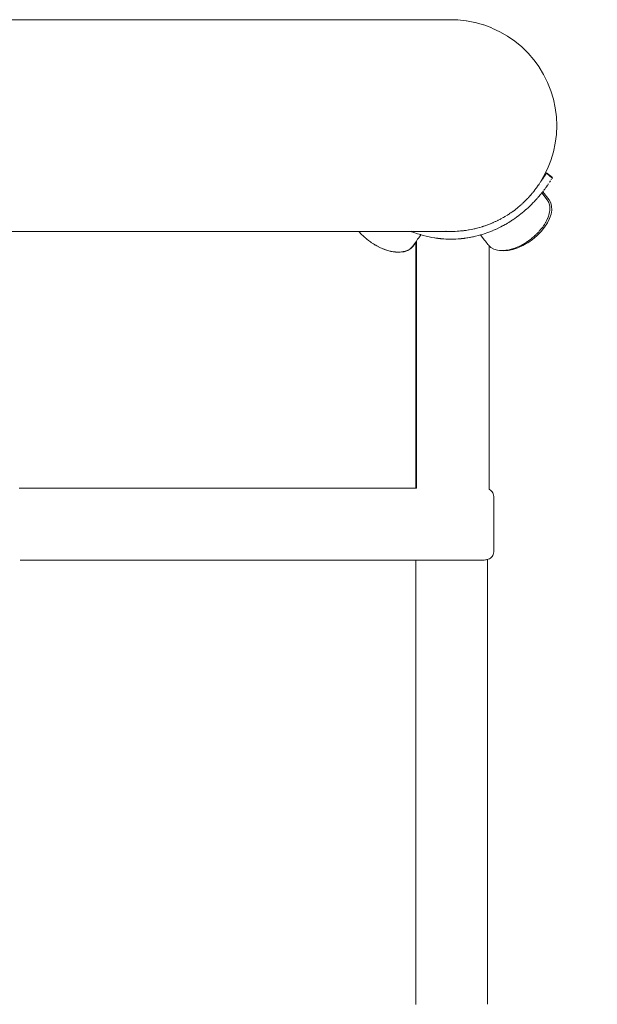
# Model space of a CAD drawing. Extents: x -1698 to 693, y 5457 to 6150.
# Drawn here: x -1556 to -1528, y 5507 to 5554 of the extents above; entities that cross this region are included whole.
import ezdxf

# ---------------------------------------------------------------- set-up
doc = ezdxf.new("R2010")
doc.units = 0
doc.header["$MEASUREMENT"] = 0
doc.linetypes.add('JIS_02_4.0', pattern=[5.5, 4, -1.5])
doc.layers.get('Defpoints').update_dxf_attribs({"color": 250})
doc.layers.add('0-03 wymiary', color=6, linetype='Continuous', lineweight=5)
doc.layers.add('ProfileEdges_Nr_Pióra__7', color=7, linetype='Continuous', lineweight=18)
doc.styles.add('1-25', font='arial-narrow_[pl.allfont.net].ttf', dxfattribs={"height": 7})
doc.dimstyles.new('1-25', dxfattribs={"dimtxt": 7, "dimasz": 0.2, "dimexe": 2, "dimexo": 5, "dimgap": 1.25, "dimtad": 1, "dimdec": 0, "dimrnd": 0.5, "dimtxsty": '1-25', "dimblk": 'BG dim mark', "dimcen": 0, "dimclrd": 256, "dimclre": 8, "dimclrt": 11, "dimadec": 0, "dimazin": 0, "dimtfac": 1, "dimtdec": 0, "dimtix": 1, "dimtmove": 1, "dimatfit": 3, "dimfxl": 0.5, "dimtfill": 1, "dimarcsym": 0})

# ---------------------------------------------------------------- blocks, each defined once
blk = doc.blocks.new('BG dim mark')
for p, q in [((0, -10), (0, 10)), ((10, 0), (-10, 0))]:
    blk.add_line(p, q)
at = {"color": 0, "linetype": 'ByBlock', "const_width": 1.5}
blk.add_lwpolyline([(5, 5), (-5, -5)], dxfattribs=at)
blk = doc.blocks.new('*D75')
at = {"layer": '0-03 wymiary', "color": 8, "linetype": 'JIS_02_4.0', "lineweight": -2, "transparency": 16777216}
for p, q in [((-1597.165, 5459.947), (-1597.165, 5457.447)), ((-1530.147, 5459.947), (-1530.147, 5457.447))]:
    blk.add_line(p, q, dxfattribs=at)
at = {"layer": '0-03 wymiary', "lineweight": -2, "transparency": 16777216}
blk.add_line((-1596.965, 5459.447), (-1530.347, 5459.447), dxfattribs=at)
at = {"layer": 'Defpoints', "color": 0, "transparency": 16777216}
for p in [(-1597.165, 5548.922), (-1530.147, 5548.814), (-1530.147, 5459.447)]:
    blk.add_point(p, dxfattribs=at)
at = {"layer": '0-03 wymiary', "lineweight": -2, "transparency": 16777216, "xscale": 0.2, "yscale": 0.2, "zscale": 0.2, "rotation": 180}
blk.add_blockref('BG dim mark', (-1597.165, 5459.447), dxfattribs=at)
at = {"layer": '0-03 wymiary', "lineweight": -2, "transparency": 16777216, "xscale": 0.2, "yscale": 0.2, "zscale": 0.2}
blk.add_blockref('BG dim mark', (-1530.147, 5459.447), dxfattribs=at)
at = {"layer": '0-03 wymiary', "color": 11, "transparency": 16777216, "insert": (-1563.656, 5464.271), "char_height": 7, "attachment_point": 5, "style": '1-25', "bg_fill": 3, "box_fill_scale": 1.25, "bg_fill_color": 256, "bg_fill_true_color": 13158600, "bg_fill_transparency": 0}
blk.add_mtext('67', dxfattribs=at)

msp = doc.modelspace()

# ---------------------------------------------------------------- linework, layer by layer
at = {"layer": 'ProfileEdges_Nr_Pióra__7', "linetype": 'Continuous', "flags": 128}
for points in [[(-1535.29, 5553.977), (-1563.622, 5553.977)], [(-1535.425, 5553.968), (-1535.29, 5553.977)], [(-1535.274, 5553.977), (-1534.859, 5553.968)], [(-1534.859, 5553.968), (-1534.849, 5553.967)], [(-1534.436, 5553.923), (-1534.849, 5553.967)], [(-1534.018, 5553.844), (-1534.427, 5553.922)], [(-1533.608, 5553.729), (-1534.009, 5553.841)], [(-1533.209, 5553.581), (-1533.6, 5553.726)], [(-1532.823, 5553.399), (-1533.202, 5553.578)], [(-1532.455, 5553.186), (-1532.818, 5553.396)], [(-1532.105, 5552.944), (-1532.45, 5553.184)], [(-1531.777, 5552.672), (-1532.101, 5552.941)], [(-1531.473, 5552.374), (-1531.774, 5552.669)], [(-1531.194, 5552.052), (-1531.47, 5552.372)], [(-1530.944, 5551.707), (-1531.193, 5552.05)], [(-1530.943, 5551.706), (-1530.724, 5551.343)], [(-1530.534, 5550.962), (-1530.723, 5551.342)], [(-1530.377, 5550.566), (-1530.534, 5550.961)], [(-1530.254, 5550.158), (-1530.377, 5550.566)], [(-1530.254, 5550.158), (-1530.166, 5549.741)], [(-1530.112, 5549.319), (-1530.166, 5549.741)], [(-1530.112, 5549.319), (-1530.095, 5548.894)], [(-1530.095, 5548.894), (-1530.112, 5548.468)], [(-1530.112, 5548.468), (-1530.166, 5548.046)], [(-1530.254, 5547.63), (-1530.166, 5548.046)], [(-1530.376, 5547.225), (-1530.254, 5547.63)], [(-1530.378, 5547.22), (-1530.534, 5546.826)], [(-1530.724, 5546.444), (-1530.535, 5546.825)], [(-1530.722, 5546.405), (-1530.655, 5546.507)], [(-1530.622, 5546.56), (-1530.646, 5546.522)], [(-1530.601, 5546.594), (-1530.622, 5546.56)], [(-1530.582, 5546.624), (-1530.589, 5546.612)], [(-1530.589, 5546.612), (-1530.464, 5546.504)], [(-1530.578, 5546.631), (-1530.449, 5546.52)], [(-1530.464, 5546.504), (-1530.312, 5546.371)], [(-1530.305, 5546.395), (-1530.449, 5546.52)], [(-1530.982, 5546.028), (-1531.067, 5545.911)], [(-1530.945, 5546.079), (-1530.977, 5546.035)], [(-1530.904, 5546.147), (-1530.944, 5546.08)], [(-1530.896, 5546.158), (-1530.724, 5546.443)], [(-1530.874, 5546.188), (-1530.896, 5546.158)], [(-1530.826, 5546.255), (-1530.863, 5546.202)], [(-1530.826, 5546.255), (-1530.817, 5546.267)], [(-1530.79, 5546.305), (-1530.806, 5546.283)], [(-1530.774, 5546.329), (-1530.784, 5546.315)], [(-1530.735, 5546.386), (-1530.774, 5546.329)], [(-1530.554, 5546.004), (-1530.567, 5545.986)], [(-1530.525, 5546.045), (-1530.548, 5546.013)], [(-1530.513, 5546.063), (-1530.506, 5546.074)], [(-1530.492, 5546.095), (-1530.501, 5546.081)], [(-1530.442, 5546.169), (-1530.449, 5546.158)], [(-1530.428, 5546.189), (-1530.438, 5546.175)], [(-1530.426, 5546.192), (-1530.414, 5546.211)], [(-1530.414, 5546.211), (-1530.405, 5546.225)], [(-1530.405, 5546.225), (-1530.398, 5546.236)], [(-1530.357, 5546.3), (-1530.366, 5546.285)], [(-1530.356, 5546.302), (-1530.349, 5546.313)], [(-1530.323, 5546.354), (-1530.312, 5546.371)], [(-1530.304, 5546.384), (-1530.312, 5546.371)], [(-1531.379, 5545.522), (-1531.437, 5545.455)], [(-1531.344, 5545.562), (-1531.372, 5545.53)], [(-1531.254, 5545.666), (-1531.341, 5545.566)], [(-1531.227, 5545.698), (-1531.246, 5545.676)], [(-1531.196, 5545.734), (-1531.226, 5545.7)], [(-1531.159, 5545.784), (-1531.194, 5545.736)], [(-1531.08, 5545.893), (-1531.154, 5545.791)], [(-1531.067, 5545.911), (-1531.076, 5545.898)], [(-1530.928, 5545.52), (-1530.987, 5545.453)], [(-1530.918, 5545.532), (-1530.928, 5545.52)], [(-1530.863, 5545.599), (-1530.918, 5545.532)], [(-1530.84, 5545.627), (-1530.863, 5545.599)], [(-1530.84, 5545.627), (-1530.829, 5545.64)], [(-1530.807, 5545.668), (-1530.827, 5545.643)], [(-1530.807, 5545.668), (-1530.791, 5545.688)], [(-1530.55, 5545.335), (-1530.807, 5545.668)], [(-1530.777, 5545.707), (-1530.791, 5545.688)], [(-1530.777, 5545.707), (-1530.767, 5545.718)], [(-1530.767, 5545.718), (-1530.752, 5545.737)], [(-1530.464, 5545.326), (-1530.767, 5545.718)], [(-1530.747, 5545.744), (-1530.733, 5545.762)], [(-1530.695, 5545.811), (-1530.708, 5545.795)], [(-1530.667, 5545.848), (-1530.695, 5545.811)], [(-1530.667, 5545.848), (-1530.652, 5545.869)], [(-1530.614, 5545.921), (-1530.639, 5545.886)], [(-1530.614, 5545.921), (-1530.605, 5545.933)], [(-1530.6, 5545.94), (-1530.59, 5545.954)], [(-1530.585, 5545.961), (-1530.576, 5545.974)], [(-1531.865, 5545.043), (-1531.943, 5544.978)], [(-1531.852, 5545.054), (-1531.865, 5545.043)], [(-1531.852, 5545.054), (-1531.78, 5545.113)], [(-1531.762, 5545.13), (-1531.777, 5545.116)], [(-1531.747, 5545.145), (-1531.762, 5545.13)], [(-1531.654, 5545.235), (-1531.744, 5545.148)], [(-1531.641, 5545.249), (-1531.654, 5545.235)], [(-1531.562, 5545.326), (-1531.641, 5545.249)], [(-1531.55, 5545.337), (-1531.562, 5545.326)], [(-1531.539, 5545.348), (-1531.55, 5545.337)], [(-1531.538, 5545.35), (-1531.475, 5545.411)], [(-1531.449, 5545.441), (-1531.473, 5545.414)], [(-1531.39, 5545.029), (-1531.455, 5544.967)], [(-1531.437, 5545.455), (-1531.449, 5545.441)], [(-1531.359, 5545.059), (-1531.39, 5545.029)], [(-1531.347, 5545.071), (-1531.359, 5545.059)], [(-1531.305, 5545.112), (-1531.345, 5545.072)], [(-1531.238, 5545.18), (-1531.305, 5545.112)], [(-1531.166, 5545.255), (-1531.238, 5545.18)], [(-1531.166, 5545.255), (-1531.132, 5545.291)], [(-1531.108, 5545.317), (-1531.132, 5545.291)], [(-1531.031, 5545.402), (-1531.108, 5545.317)], [(-1531.008, 5545.429), (-1531.029, 5545.404)], [(-1531.001, 5545.436), (-1530.987, 5545.453)], [(-1530.52, 5545.283), (-1530.55, 5545.335)], [(-1530.504, 5545.256), (-1530.52, 5545.283)], [(-1530.47, 5545.196), (-1530.504, 5545.256)], [(-1530.454, 5545.138), (-1530.47, 5545.196)], [(-1530.384, 5545.187), (-1530.464, 5545.326)], [(-1530.427, 5545.034), (-1530.452, 5545.134)], [(-1530.425, 5544.974), (-1530.427, 5545.034)], [(-1530.341, 5545.024), (-1530.384, 5545.187)], [(-1532.535, 5544.555), (-1532.459, 5544.599)], [(-1532.435, 5544.615), (-1532.455, 5544.601)], [(-1532.416, 5544.628), (-1532.435, 5544.615)], [(-1532.368, 5544.662), (-1532.416, 5544.628)], [(-1532.31, 5544.702), (-1532.359, 5544.668)], [(-1532.203, 5544.776), (-1532.301, 5544.708)], [(-1532.185, 5544.788), (-1532.203, 5544.776)], [(-1532.177, 5544.794), (-1532.109, 5544.842)], [(-1532.088, 5544.858), (-1532.105, 5544.844)], [(-1532.071, 5544.872), (-1532.088, 5544.858)], [(-1531.978, 5544.949), (-1532.071, 5544.872)], [(-1531.914, 5544.58), (-1532.019, 5544.501)], [(-1531.962, 5544.963), (-1531.978, 5544.949)], [(-1531.946, 5544.976), (-1531.962, 5544.963)], [(-1531.799, 5544.67), (-1531.911, 5544.582)], [(-1531.777, 5544.688), (-1531.796, 5544.672)], [(-1531.777, 5544.688), (-1531.761, 5544.701)], [(-1531.681, 5544.768), (-1531.761, 5544.701)], [(-1531.57, 5544.863), (-1531.672, 5544.775)], [(-1531.455, 5544.967), (-1531.558, 5544.874)], [(-1530.488, 5544.553), (-1530.466, 5544.618)], [(-1530.466, 5544.618), (-1530.454, 5544.655)], [(-1530.454, 5544.655), (-1530.435, 5544.765)], [(-1530.437, 5544.438), (-1530.368, 5544.645)], [(-1530.435, 5544.765), (-1530.43, 5544.8)], [(-1530.43, 5544.8), (-1530.421, 5544.852)], [(-1530.424, 5544.96), (-1530.425, 5544.974)], [(-1530.421, 5544.852), (-1530.424, 5544.96)], [(-1530.368, 5544.645), (-1530.335, 5544.842)], [(-1530.335, 5544.842), (-1530.341, 5545.024)], [(-1533.529, 5544.088), (-1533.545, 5544.082)], [(-1533.417, 5544.129), (-1533.529, 5544.088)], [(-1533.401, 5544.135), (-1533.417, 5544.129)], [(-1533.291, 5544.176), (-1533.401, 5544.135)], [(-1533.291, 5544.176), (-1533.274, 5544.183)], [(-1533.274, 5544.183), (-1533.215, 5544.205)], [(-1533.165, 5544.228), (-1533.209, 5544.207)], [(-1533.147, 5544.236), (-1533.165, 5544.228)], [(-1533.047, 5544.283), (-1533.147, 5544.236)], [(-1533.031, 5544.291), (-1533.047, 5544.283)], [(-1532.917, 5544.344), (-1533.023, 5544.294)], [(-1532.917, 5544.344), (-1532.899, 5544.353)], [(-1532.899, 5544.353), (-1532.829, 5544.386)], [(-1532.782, 5544.412), (-1532.814, 5544.393)], [(-1532.673, 5544.475), (-1532.776, 5544.416)], [(-1532.653, 5544.098), (-1532.692, 5544.077)], [(-1532.656, 5544.485), (-1532.673, 5544.475)], [(-1532.597, 5544.519), (-1532.656, 5544.485)], [(-1532.575, 5544.142), (-1532.653, 5544.098)], [(-1532.587, 5544.525), (-1532.597, 5544.519)], [(-1532.543, 5544.55), (-1532.587, 5544.525)], [(-1532.526, 5544.17), (-1532.575, 5544.142)], [(-1532.454, 5544.212), (-1532.526, 5544.17)], [(-1532.454, 5544.212), (-1532.4, 5544.245)], [(-1532.276, 5544.324), (-1532.4, 5544.245)], [(-1532.215, 5544.364), (-1532.276, 5544.324)], [(-1532.154, 5544.406), (-1532.206, 5544.37)], [(-1532.108, 5544.438), (-1532.154, 5544.406)], [(-1532.033, 5544.491), (-1532.108, 5544.438)], [(-1530.766, 5544.024), (-1530.727, 5544.084)], [(-1530.727, 5544.084), (-1530.713, 5544.106)], [(-1530.713, 5544.106), (-1530.681, 5544.154)], [(-1530.681, 5544.154), (-1530.628, 5544.236)], [(-1530.68, 5544.015), (-1530.542, 5544.227)], [(-1530.628, 5544.236), (-1530.615, 5544.263)], [(-1530.615, 5544.263), (-1530.584, 5544.326)], [(-1530.584, 5544.326), (-1530.53, 5544.434)], [(-1530.542, 5544.227), (-1530.437, 5544.438)], [(-1530.53, 5544.434), (-1530.523, 5544.448)], [(-1530.523, 5544.448), (-1530.488, 5544.553)], [(-1539.586, 5543.811), (-1563.622, 5543.811)], [(-1539.586, 5543.811), (-1539.46, 5543.668)], [(-1539.557, 5543.811), (-1539.575, 5543.811)], [(-1539.53, 5543.811), (-1539.557, 5543.811)], [(-1539.452, 5543.811), (-1539.53, 5543.811)], [(-1539.46, 5543.668), (-1539.392, 5543.609)], [(-1539.424, 5543.811), (-1539.452, 5543.811)], [(-1539.412, 5543.811), (-1539.424, 5543.811)], [(-1539.362, 5543.811), (-1539.412, 5543.811)], [(-1539.232, 5543.811), (-1539.362, 5543.811)], [(-1539.179, 5543.811), (-1539.232, 5543.811)], [(-1539.022, 5543.811), (-1539.179, 5543.811)], [(-1538.863, 5543.811), (-1539.022, 5543.811)], [(-1538.786, 5543.811), (-1538.863, 5543.811)], [(-1538.686, 5543.811), (-1538.786, 5543.811)], [(-1538.531, 5543.811), (-1538.686, 5543.811)], [(-1538.425, 5543.811), (-1538.531, 5543.811)], [(-1538.261, 5543.811), (-1538.425, 5543.811)], [(-1538.013, 5543.811), (-1538.261, 5543.811)], [(-1537.986, 5543.811), (-1538.013, 5543.811)], [(-1537.404, 5543.811), (-1537.986, 5543.811)], [(-1537.218, 5543.811), (-1537.404, 5543.811)], [(-1537.079, 5543.813), (-1537.215, 5543.813)], [(-1537.079, 5543.813), (-1537.093, 5543.819)], [(-1537.043, 5543.799), (-1537.073, 5543.811)], [(-1537.04, 5543.811), (-1537.073, 5543.811)], [(-1536.954, 5543.765), (-1537.043, 5543.799)], [(-1536.893, 5543.811), (-1537.034, 5543.811)], [(-1536.909, 5543.748), (-1536.954, 5543.765)], [(-1536.825, 5543.72), (-1536.909, 5543.748)], [(-1536.868, 5543.811), (-1536.893, 5543.811)], [(-1536.748, 5543.811), (-1536.868, 5543.811)], [(-1536.774, 5543.702), (-1536.825, 5543.72)], [(-1536.704, 5543.68), (-1536.774, 5543.702)], [(-1536.706, 5543.811), (-1536.748, 5543.811)], [(-1536.716, 5543.512), (-1536.616, 5543.653)], [(-1536.606, 5543.811), (-1536.706, 5543.811)], [(-1536.655, 5543.665), (-1536.704, 5543.68)], [(-1536.638, 5543.659), (-1536.655, 5543.665)], [(-1536.616, 5543.653), (-1536.638, 5543.659)], [(-1536.594, 5543.647), (-1536.616, 5543.653)], [(-1536.548, 5543.811), (-1536.606, 5543.811)], [(-1536.507, 5543.622), (-1536.594, 5543.647)], [(-1536.464, 5543.811), (-1536.548, 5543.811)], [(-1536.363, 5543.585), (-1536.501, 5543.62)], [(-1536.393, 5543.811), (-1536.464, 5543.811)], [(-1536.325, 5543.811), (-1536.393, 5543.811)], [(-1536.243, 5543.811), (-1536.325, 5543.811)], [(-1536.187, 5543.811), (-1536.243, 5543.811)], [(-1536.139, 5543.811), (-1536.18, 5543.811)], [(-1536.117, 5543.811), (-1536.139, 5543.811)], [(-1536.071, 5543.811), (-1536.117, 5543.811)], [(-1536.049, 5543.811), (-1536.071, 5543.811)], [(-1535.949, 5543.811), (-1536.049, 5543.811)], [(-1535.913, 5543.811), (-1535.949, 5543.811)], [(-1535.88, 5543.811), (-1535.911, 5543.811)], [(-1535.797, 5543.811), (-1535.87, 5543.811)], [(-1535.778, 5543.811), (-1535.797, 5543.811)], [(-1535.665, 5543.811), (-1535.768, 5543.811)], [(-1535.643, 5543.811), (-1535.665, 5543.811)], [(-1535.631, 5543.811), (-1535.643, 5543.811)], [(-1535.525, 5543.812), (-1535.628, 5543.811)], [(-1535.509, 5543.812), (-1535.525, 5543.812)], [(-1535.408, 5543.812), (-1535.501, 5543.812)], [(-1535.424, 5543.82), (-1535.406, 5543.819)], [(-1535.395, 5543.812), (-1535.408, 5543.812)], [(-1535.395, 5543.818), (-1535.406, 5543.819)], [(-1535.395, 5543.818), (-1535.377, 5543.817)], [(-1535.378, 5543.812), (-1535.395, 5543.812)], [(-1535.297, 5543.812), (-1535.376, 5543.812)], [(-1535.375, 5543.817), (-1535.297, 5543.812)], [(-1535.297, 5543.812), (-1535.285, 5543.811)], [(-1535.256, 5543.812), (-1535.285, 5543.811)], [(-1535.242, 5543.812), (-1535.256, 5543.812)], [(-1535.204, 5543.813), (-1535.238, 5543.812)], [(-1535.117, 5543.814), (-1535.2, 5543.813)], [(-1535.041, 5543.816), (-1535.109, 5543.815)], [(-1534.981, 5543.817), (-1535.033, 5543.816)], [(-1534.87, 5543.819), (-1534.975, 5543.817)], [(-1534.87, 5543.819), (-1534.859, 5543.82)], [(-1534.842, 5543.822), (-1534.856, 5543.82)], [(-1534.78, 5543.828), (-1534.842, 5543.822)], [(-1534.715, 5543.835), (-1534.773, 5543.829)], [(-1534.589, 5543.848), (-1534.709, 5543.836)], [(-1534.576, 5543.85), (-1534.589, 5543.848)], [(-1534.545, 5543.853), (-1534.576, 5543.85)], [(-1534.542, 5543.853), (-1534.454, 5543.862)], [(-1534.325, 5543.885), (-1534.436, 5543.864)], [(-1534.311, 5543.888), (-1534.325, 5543.885)], [(-1534.193, 5543.911), (-1534.304, 5543.89)], [(-1534.179, 5543.913), (-1534.193, 5543.911)], [(-1534.063, 5543.936), (-1534.179, 5543.913)], [(-1534.063, 5543.936), (-1534.048, 5543.938)], [(-1534.048, 5543.938), (-1534.026, 5543.943)], [(-1533.932, 5543.968), (-1534.018, 5543.944)], [(-1533.85, 5543.617), (-1533.988, 5543.582)], [(-1533.917, 5543.972), (-1533.932, 5543.968)], [(-1533.802, 5544.004), (-1533.917, 5543.972)], [(-1533.758, 5543.643), (-1533.845, 5543.619)], [(-1533.787, 5544.008), (-1533.802, 5544.004)], [(-1533.673, 5544.04), (-1533.787, 5544.008)], [(-1533.758, 5543.643), (-1533.748, 5543.646)], [(-1533.713, 5543.656), (-1533.748, 5543.646)], [(-1533.748, 5543.646), (-1533.571, 5543.417)], [(-1533.658, 5543.673), (-1533.705, 5543.658)], [(-1533.673, 5544.04), (-1533.657, 5544.045)], [(-1533.577, 5543.698), (-1533.658, 5543.673)], [(-1533.657, 5544.045), (-1533.615, 5544.056)], [(-1533.545, 5544.082), (-1533.608, 5544.059)], [(-1533.522, 5543.717), (-1533.577, 5543.698)], [(-1533.442, 5543.744), (-1533.522, 5543.717)], [(-1533.404, 5543.758), (-1533.442, 5543.744)], [(-1533.308, 5543.794), (-1533.404, 5543.758)], [(-1533.174, 5543.848), (-1533.308, 5543.794)], [(-1533.047, 5543.903), (-1533.163, 5543.852)], [(-1533.026, 5543.913), (-1533.036, 5543.908)], [(-1532.919, 5543.962), (-1533.026, 5543.913)], [(-1532.781, 5544.03), (-1532.911, 5543.966)], [(-1532.781, 5544.03), (-1532.696, 5544.075)], [(-1531.2, 5543.559), (-1531.139, 5543.611)], [(-1531.136, 5543.614), (-1531.125, 5543.622)], [(-1531.08, 5543.672), (-1531.125, 5543.622)], [(-1531.069, 5543.681), (-1530.95, 5543.8)], [(-1531.05, 5543.604), (-1531.039, 5543.613)], [(-1531.039, 5543.613), (-1530.983, 5543.671)], [(-1530.983, 5543.671), (-1530.847, 5543.809)], [(-1530.943, 5543.807), (-1530.933, 5543.818)], [(-1530.93, 5543.822), (-1530.836, 5543.938)], [(-1530.847, 5543.809), (-1530.68, 5544.015)], [(-1530.836, 5543.938), (-1530.766, 5544.024)], [(-1539.367, 5543.585), (-1539.392, 5543.609)], [(-1539.363, 5543.582), (-1539.322, 5543.541)], [(-1539.322, 5543.541), (-1539.276, 5543.499)], [(-1539.26, 5543.481), (-1539.276, 5543.499)], [(-1539.26, 5543.481), (-1539.248, 5543.473)], [(-1539.248, 5543.473), (-1539.216, 5543.45)], [(-1539.216, 5543.45), (-1539.134, 5543.386)], [(-1539.039, 5543.31), (-1539.134, 5543.386)], [(-1539.028, 5543.303), (-1539.039, 5543.31)], [(-1539.003, 5543.287), (-1539.015, 5543.295)], [(-1538.978, 5543.271), (-1538.993, 5543.281)], [(-1538.893, 5543.217), (-1538.978, 5543.271)], [(-1538.847, 5543.19), (-1538.893, 5543.217)], [(-1538.804, 5543.16), (-1538.835, 5543.182)], [(-1538.802, 5543.159), (-1538.792, 5543.151)], [(-1538.802, 5543.159), (-1538.782, 5543.15)], [(-1538.792, 5543.151), (-1538.56, 5543.033)], [(-1538.775, 5543.147), (-1538.726, 5543.121)], [(-1536.997, 5543.114), (-1536.833, 5543.346)], [(-1536.985, 5543.105), (-1536.862, 5543.28)], [(-1536.862, 5543.28), (-1536.862, 5531.487)], [(-1536.857, 5543.286), (-1536.833, 5543.321)], [(-1536.833, 5543.346), (-1536.815, 5543.373)], [(-1536.833, 5543.321), (-1536.833, 5543.346)], [(-1536.833, 5539.617), (-1536.833, 5543.321)], [(-1536.815, 5543.373), (-1536.771, 5543.435)], [(-1536.771, 5543.435), (-1536.716, 5543.512)], [(-1536.32, 5543.576), (-1536.363, 5543.585)], [(-1536.225, 5543.554), (-1536.32, 5543.576)], [(-1536.155, 5543.54), (-1536.21, 5543.551)], [(-1536.155, 5543.54), (-1536.086, 5543.527)], [(-1535.966, 5543.506), (-1536.086, 5543.527)], [(-1535.947, 5543.503), (-1535.966, 5543.506)], [(-1535.903, 5543.497), (-1535.945, 5543.503)], [(-1535.903, 5543.497), (-1535.838, 5543.488)], [(-1535.807, 5543.483), (-1535.838, 5543.488)], [(-1535.797, 5543.482), (-1535.807, 5543.483)], [(-1535.759, 5543.478), (-1535.797, 5543.482)], [(-1535.678, 5543.469), (-1535.759, 5543.478)], [(-1535.667, 5543.468), (-1535.678, 5543.469)], [(-1535.652, 5543.466), (-1535.667, 5543.468)], [(-1535.652, 5543.466), (-1535.547, 5543.458)], [(-1535.527, 5543.456), (-1535.547, 5543.458)], [(-1535.519, 5543.455), (-1535.42, 5543.449)], [(-1535.42, 5543.449), (-1535.407, 5543.449)], [(-1535.407, 5543.449), (-1535.387, 5543.448)], [(-1535.246, 5543.444), (-1535.387, 5543.448)], [(-1535.242, 5543.444), (-1535.202, 5543.443)], [(-1535.202, 5543.443), (-1535.105, 5543.444)], [(-1535.082, 5543.444), (-1535.105, 5543.444)], [(-1535.055, 5543.445), (-1535.082, 5543.444)], [(-1535.026, 5543.445), (-1535.052, 5543.445)], [(-1534.965, 5543.447), (-1535.026, 5543.445)], [(-1534.942, 5543.449), (-1534.962, 5543.448)], [(-1534.824, 5543.455), (-1534.942, 5543.449)], [(-1534.751, 5543.46), (-1534.824, 5543.455)], [(-1534.751, 5543.46), (-1534.687, 5543.466)], [(-1534.617, 5543.474), (-1534.684, 5543.467)], [(-1534.544, 5543.482), (-1534.617, 5543.474)], [(-1534.527, 5543.484), (-1534.544, 5543.482)], [(-1534.508, 5543.487), (-1534.527, 5543.484)], [(-1534.504, 5543.487), (-1534.489, 5543.489)], [(-1534.489, 5543.489), (-1534.473, 5543.491)], [(-1534.409, 5543.501), (-1534.473, 5543.491)], [(-1534.362, 5543.508), (-1534.404, 5543.501)], [(-1534.276, 5543.523), (-1534.362, 5543.508)], [(-1534.265, 5543.525), (-1534.276, 5543.523)], [(-1534.257, 5543.526), (-1534.212, 5543.535)], [(-1534.199, 5543.537), (-1534.212, 5543.535)], [(-1534.131, 5543.55), (-1534.199, 5543.537)], [(-1534.089, 5543.56), (-1534.126, 5543.552)], [(-1533.988, 5543.582), (-1534.089, 5543.56)], [(-1533.571, 5543.417), (-1533.519, 5543.35)], [(-1533.519, 5543.35), (-1533.394, 5543.189)], [(-1533.394, 5543.189), (-1533.377, 5543.166)], [(-1533.369, 5543.156), (-1533.332, 5543.119)], [(-1531.884, 5543.108), (-1531.809, 5543.142)], [(-1531.804, 5543.144), (-1531.617, 5543.252)], [(-1531.718, 5543.135), (-1531.557, 5543.229)], [(-1531.617, 5543.252), (-1531.566, 5543.281)], [(-1531.566, 5543.281), (-1531.555, 5543.29)], [(-1531.557, 5543.229), (-1531.48, 5543.272)], [(-1531.555, 5543.29), (-1531.524, 5543.314)], [(-1531.518, 5543.318), (-1531.504, 5543.325)], [(-1531.446, 5543.368), (-1531.504, 5543.325)], [(-1531.48, 5543.272), (-1531.47, 5543.28)], [(-1531.47, 5543.28), (-1531.438, 5543.304)], [(-1531.338, 5543.442), (-1531.443, 5543.368)], [(-1531.252, 5543.432), (-1531.438, 5543.304)], [(-1531.325, 5543.453), (-1531.292, 5543.483)], [(-1531.325, 5543.453), (-1531.291, 5543.482)], [(-1531.292, 5543.483), (-1531.204, 5543.558)], [(-1531.252, 5543.432), (-1531.05, 5543.604)], [(-1538.69, 5543.102), (-1538.726, 5543.121)], [(-1538.69, 5543.102), (-1538.56, 5543.033)], [(-1538.56, 5543.033), (-1538.548, 5543.025)], [(-1538.56, 5543.033), (-1538.475, 5542.999)], [(-1538.548, 5543.025), (-1538.302, 5542.926)], [(-1538.475, 5542.999), (-1538.439, 5542.985)], [(-1538.439, 5542.985), (-1538.314, 5542.934)], [(-1538.314, 5542.934), (-1538.155, 5542.889)], [(-1538.302, 5542.926), (-1538.059, 5542.857)], [(-1538.155, 5542.889), (-1538.071, 5542.865)], [(-1538.071, 5542.865), (-1537.902, 5542.837)], [(-1538.059, 5542.857), (-1537.826, 5542.819)], [(-1537.902, 5542.837), (-1537.838, 5542.827)], [(-1537.838, 5542.827), (-1537.67, 5542.823)], [(-1537.826, 5542.819), (-1537.607, 5542.813)], [(-1537.67, 5542.823), (-1537.62, 5542.822)], [(-1537.62, 5542.822), (-1537.462, 5542.843)], [(-1537.607, 5542.813), (-1537.41, 5542.84)], [(-1537.462, 5542.843), (-1537.422, 5542.848)], [(-1537.422, 5542.848), (-1537.281, 5542.896)], [(-1537.41, 5542.84), (-1537.237, 5542.899)], [(-1537.281, 5542.896), (-1537.249, 5542.907)], [(-1537.249, 5542.907), (-1537.132, 5542.981)], [(-1537.237, 5542.899), (-1537.095, 5542.988)], [(-1537.132, 5542.981), (-1537.107, 5542.996)], [(-1537.107, 5542.996), (-1537.016, 5543.094)], [(-1537.095, 5542.988), (-1536.985, 5543.105)], [(-1537.016, 5543.094), (-1536.997, 5543.114)], [(-1533.332, 5543.119), (-1533.255, 5543.044)], [(-1533.332, 5539.617), (-1533.332, 5543.119)], [(-1533.255, 5543.044), (-1533.108, 5542.961)], [(-1533.108, 5542.961), (-1532.933, 5542.91)], [(-1532.933, 5542.91), (-1532.849, 5542.902)], [(-1532.846, 5542.902), (-1532.735, 5542.892)], [(-1532.735, 5542.892), (-1532.627, 5542.899)], [(-1532.735, 5542.892), (-1532.649, 5542.882)], [(-1532.649, 5542.882), (-1532.431, 5542.898)], [(-1532.627, 5542.899), (-1532.53, 5542.906)], [(-1532.53, 5542.906), (-1532.517, 5542.907)], [(-1532.517, 5542.907), (-1532.383, 5542.935)], [(-1532.431, 5542.898), (-1532.2, 5542.946)], [(-1532.285, 5542.955), (-1532.383, 5542.935)], [(-1532.285, 5542.955), (-1532.113, 5543.012)], [(-1532.2, 5542.946), (-1531.96, 5543.025)], [(-1532.113, 5543.012), (-1532.046, 5543.035)], [(-1532.046, 5543.035), (-1531.884, 5543.108)], [(-1531.96, 5543.025), (-1531.718, 5543.135)], [(-1536.833, 5537.993), (-1536.833, 5539.617)], [(-1533.332, 5537.993), (-1533.332, 5539.617)], [(-1536.833, 5536.368), (-1536.833, 5537.993)], [(-1533.332, 5536.368), (-1533.332, 5537.993)], [(-1536.833, 5534.743), (-1536.833, 5536.368)], [(-1533.332, 5534.743), (-1533.332, 5536.368)], [(-1536.833, 5533.119), (-1536.833, 5534.743)], [(-1533.332, 5533.119), (-1533.332, 5534.743)], [(-1536.833, 5531.487), (-1536.833, 5533.119)], [(-1533.332, 5531.423), (-1533.332, 5533.119)], [(-1555.846, 5531.487), (-1555.9, 5531.487)], [(-1543.298, 5531.487), (-1555.846, 5531.487)], [(-1541.673, 5531.487), (-1543.298, 5531.487)], [(-1540.049, 5531.487), (-1541.673, 5531.487)], [(-1538.424, 5531.487), (-1540.049, 5531.487)], [(-1536.862, 5531.487), (-1538.424, 5531.487)], [(-1536.847, 5531.487), (-1536.862, 5531.487)], [(-1536.833, 5531.487), (-1536.847, 5531.487)], [(-1533.274, 5531.389), (-1533.324, 5531.419)], [(-1533.23, 5531.353), (-1533.274, 5531.389)], [(-1533.194, 5531.312), (-1533.23, 5531.353)], [(-1533.164, 5531.266), (-1533.194, 5531.312)], [(-1533.14, 5531.214), (-1533.164, 5531.266)], [(-1533.124, 5531.156), (-1533.14, 5531.214)], [(-1533.114, 5531.093), (-1533.124, 5531.156)], [(-1533.114, 5531.058), (-1533.114, 5531.093)], [(-1533.114, 5531.058), (-1533.11, 5531.025)], [(-1533.11, 5530.994), (-1533.112, 5530.962)], [(-1533.112, 5530.962), (-1533.11, 5530.871)], [(-1533.112, 5530.795), (-1533.11, 5530.871)], [(-1533.11, 5530.994), (-1533.11, 5531.025)], [(-1533.11, 5530.67), (-1533.112, 5530.795)], [(-1533.112, 5530.559), (-1533.11, 5530.67)], [(-1533.11, 5530.41), (-1533.112, 5530.559)], [(-1533.112, 5530.269), (-1533.11, 5530.41)], [(-1533.11, 5530.103), (-1533.112, 5530.269)], [(-1533.112, 5529.937), (-1533.11, 5530.103)], [(-1533.11, 5529.762), (-1533.112, 5529.937)], [(-1533.112, 5529.588), (-1533.11, 5529.762)], [(-1533.11, 5529.422), (-1533.112, 5529.588)], [(-1533.112, 5529.256), (-1533.11, 5529.422)], [(-1533.11, 5529.114), (-1533.112, 5529.256)], [(-1533.112, 5528.965), (-1533.11, 5529.114)], [(-1533.11, 5528.855), (-1533.112, 5528.965)], [(-1533.114, 5528.466), (-1533.11, 5528.499)], [(-1533.112, 5528.729), (-1533.11, 5528.855)], [(-1533.11, 5528.654), (-1533.112, 5528.729)], [(-1533.112, 5528.563), (-1533.11, 5528.654)], [(-1533.11, 5528.53), (-1533.112, 5528.563)], [(-1533.11, 5528.499), (-1533.11, 5528.53)], [(-1543.298, 5528.037), (-1555.846, 5528.037)], [(-1541.673, 5528.037), (-1543.298, 5528.037)], [(-1540.049, 5528.037), (-1541.673, 5528.037)], [(-1538.424, 5528.037), (-1540.049, 5528.037)], [(-1536.862, 5528.037), (-1538.424, 5528.037)], [(-1536.862, 5527.979), (-1536.862, 5528.037)], [(-1536.844, 5528.037), (-1536.862, 5528.037)], [(-1536.834, 5528.037), (-1536.844, 5528.037)], [(-1536.822, 5528.038), (-1536.834, 5528.037)], [(-1536.801, 5528.037), (-1536.822, 5528.038)], [(-1536.74, 5528.037), (-1536.799, 5528.037)], [(-1536.709, 5528.037), (-1536.74, 5528.037)], [(-1536.682, 5528.037), (-1536.709, 5528.037)], [(-1536.627, 5528.037), (-1536.682, 5528.037)], [(-1536.538, 5528.037), (-1536.627, 5528.037)], [(-1536.495, 5528.037), (-1536.538, 5528.037)], [(-1536.453, 5528.037), (-1536.495, 5528.037)], [(-1536.381, 5528.037), (-1536.453, 5528.037)], [(-1536.358, 5528.037), (-1536.375, 5528.037)], [(-1536.272, 5528.037), (-1536.358, 5528.037)], [(-1536.232, 5528.037), (-1536.272, 5528.037)], [(-1536.168, 5528.037), (-1536.232, 5528.037)], [(-1536.095, 5528.037), (-1536.168, 5528.037)], [(-1536.074, 5528.037), (-1536.095, 5528.037)], [(-1536.011, 5528.037), (-1536.074, 5528.037)], [(-1535.981, 5528.037), (-1536.011, 5528.037)], [(-1535.968, 5528.037), (-1535.981, 5528.037)], [(-1535.865, 5528.037), (-1535.968, 5528.037)], [(-1535.811, 5528.037), (-1535.865, 5528.037)], [(-1535.761, 5528.037), (-1535.811, 5528.037)], [(-1535.686, 5528.037), (-1535.761, 5528.037)], [(-1535.669, 5528.037), (-1535.686, 5528.037)], [(-1535.6, 5528.037), (-1535.669, 5528.037)], [(-1535.573, 5528.037), (-1535.6, 5528.037)], [(-1535.554, 5528.037), (-1535.573, 5528.037)], [(-1535.404, 5528.037), (-1535.554, 5528.037)], [(-1535.29, 5528.037), (-1535.404, 5528.037)], [(-1535.239, 5528.037), (-1535.29, 5528.037)], [(-1535.143, 5528.037), (-1535.239, 5528.037)], [(-1534.995, 5528.037), (-1535.143, 5528.037)], [(-1534.791, 5528.037), (-1534.995, 5528.037)], [(-1534.73, 5528.037), (-1534.791, 5528.037)], [(-1534.686, 5528.037), (-1534.73, 5528.037)], [(-1534.6, 5528.037), (-1534.686, 5528.037)], [(-1534.561, 5528.037), (-1534.6, 5528.037)], [(-1534.474, 5528.037), (-1534.561, 5528.037)], [(-1534.342, 5528.037), (-1534.474, 5528.037)], [(-1534.317, 5528.037), (-1534.342, 5528.037)], [(-1534.275, 5528.037), (-1534.317, 5528.037)], [(-1534.19, 5528.037), (-1534.275, 5528.037)], [(-1534.133, 5528.037), (-1534.19, 5528.037)], [(-1534.053, 5528.037), (-1534.133, 5528.037)], [(-1533.927, 5528.037), (-1534.053, 5528.037)], [(-1533.904, 5528.037), (-1533.927, 5528.037)], [(-1533.887, 5528.037), (-1533.904, 5528.037)], [(-1533.79, 5528.037), (-1533.887, 5528.037)], [(-1533.673, 5528.037), (-1533.79, 5528.037)], [(-1533.658, 5528.037), (-1533.673, 5528.037)], [(-1533.59, 5528.04), (-1533.658, 5528.037)], [(-1533.574, 5528.041), (-1533.59, 5528.04)], [(-1533.513, 5528.048), (-1533.574, 5528.041)], [(-1533.485, 5528.053), (-1533.513, 5528.048)], [(-1533.447, 5528.061), (-1533.478, 5528.054)], [(-1533.423, 5528.068), (-1533.443, 5528.061)], [(-1533.38, 5528.081), (-1533.423, 5528.068)], [(-1533.423, 5528.068), (-1533.423, 5527.979)], [(-1533.324, 5528.105), (-1533.38, 5528.081)], [(-1533.274, 5528.135), (-1533.324, 5528.105)], [(-1533.23, 5528.171), (-1533.274, 5528.135)], [(-1533.194, 5528.212), (-1533.23, 5528.171)], [(-1533.164, 5528.259), (-1533.194, 5528.212)], [(-1533.14, 5528.31), (-1533.164, 5528.259)], [(-1533.124, 5528.368), (-1533.14, 5528.31)], [(-1533.114, 5528.431), (-1533.124, 5528.368)], [(-1533.114, 5528.466), (-1533.114, 5528.431)], [(-1536.862, 5527.732), (-1536.862, 5527.979)], [(-1536.862, 5527.471), (-1536.862, 5527.732)], [(-1533.423, 5527.979), (-1533.423, 5527.732)], [(-1533.423, 5527.732), (-1533.423, 5527.47)], [(-1536.862, 5527.196), (-1536.862, 5527.471)], [(-1536.862, 5526.909), (-1536.862, 5527.196)], [(-1533.423, 5527.47), (-1533.423, 5527.196)], [(-1533.423, 5527.196), (-1533.423, 5526.908)], [(-1536.862, 5526.609), (-1536.862, 5526.909)], [(-1536.862, 5526.297), (-1536.862, 5526.609)], [(-1533.423, 5526.902), (-1533.423, 5526.609)], [(-1533.423, 5526.609), (-1533.423, 5526.297)], [(-1536.862, 5525.973), (-1536.862, 5526.297)], [(-1533.423, 5526.297), (-1533.423, 5525.974)], [(-1536.862, 5525.639), (-1536.862, 5525.973)], [(-1533.423, 5525.974), (-1533.423, 5525.639)], [(-1536.862, 5525.295), (-1536.862, 5525.639)], [(-1536.862, 5524.941), (-1536.862, 5525.295)], [(-1533.423, 5525.639), (-1533.423, 5525.295)], [(-1533.423, 5525.295), (-1533.423, 5524.941)], [(-1536.862, 5524.574), (-1536.862, 5524.941)], [(-1533.423, 5524.941), (-1533.423, 5524.575)], [(-1536.862, 5524.198), (-1536.862, 5524.574)], [(-1533.423, 5524.575), (-1533.423, 5524.199)], [(-1536.862, 5523.814), (-1536.862, 5524.198)], [(-1536.862, 5523.423), (-1536.862, 5523.814)], [(-1533.423, 5524.199), (-1533.423, 5523.815)], [(-1533.423, 5523.815), (-1533.423, 5523.424)], [(-1536.862, 5523.026), (-1536.862, 5523.423)], [(-1533.423, 5523.424), (-1533.423, 5523.027)], [(-1536.862, 5522.624), (-1536.862, 5523.026)], [(-1533.423, 5523.027), (-1533.423, 5522.625)], [(-1536.862, 5522.201), (-1536.862, 5522.624)], [(-1533.423, 5522.625), (-1533.423, 5522.202)], [(-1536.862, 5521.774), (-1536.862, 5522.201)], [(-1533.423, 5522.202), (-1533.423, 5521.775)], [(-1536.862, 5521.342), (-1536.862, 5521.774)], [(-1533.423, 5521.775), (-1533.423, 5521.343)], [(-1536.862, 5520.908), (-1536.862, 5521.342)], [(-1533.423, 5521.343), (-1533.423, 5520.909)], [(-1536.862, 5520.473), (-1536.862, 5520.908)], [(-1536.862, 5520.038), (-1536.862, 5520.473)], [(-1533.423, 5520.909), (-1533.423, 5520.474)], [(-1533.423, 5520.474), (-1533.423, 5520.039)], [(-1536.862, 5519.014), (-1536.862, 5520.038)], [(-1533.423, 5520.039), (-1533.423, 5519.017)], [(-1536.862, 5517.99), (-1536.862, 5519.014)], [(-1533.423, 5519.016), (-1533.423, 5517.993)], [(-1536.862, 5516.966), (-1536.862, 5517.99)], [(-1533.423, 5517.991), (-1533.423, 5516.969)], [(-1536.862, 5515.941), (-1536.862, 5516.966)], [(-1533.423, 5516.967), (-1533.423, 5515.944)], [(-1536.862, 5514.917), (-1536.862, 5515.941)], [(-1533.423, 5515.942), (-1533.423, 5514.92)], [(-1536.862, 5513.892), (-1536.862, 5514.917)], [(-1533.423, 5514.918), (-1533.423, 5513.895)], [(-1536.862, 5512.867), (-1536.862, 5513.892)], [(-1533.423, 5513.894), (-1533.423, 5512.87)], [(-1536.862, 5511.842), (-1536.862, 5512.867)], [(-1533.423, 5512.868), (-1533.423, 5511.844)], [(-1536.862, 5510.816), (-1536.862, 5511.842)], [(-1533.423, 5511.843), (-1533.423, 5510.819)], [(-1536.862, 5509.791), (-1536.862, 5510.816)], [(-1533.423, 5510.818), (-1533.423, 5509.794)], [(-1536.862, 5508.766), (-1536.862, 5509.791)], [(-1533.423, 5509.792), (-1533.423, 5508.768)], [(-1536.862, 5507.74), (-1536.862, 5508.766)], [(-1533.423, 5508.767), (-1533.423, 5507.743)], [(-1536.862, 5506.715), (-1536.862, 5507.74)], [(-1533.423, 5507.741), (-1533.423, 5506.717)]]:
    msp.add_lwpolyline(points, dxfattribs=at)

# ---------------------------------------------------------------- next in the draw order: dimensions: what is measured, and where the dimension line sits
at = {"layer": '0-03 wymiary'}
dim = msp.add_linear_dim(base=(-1530.147, 5459.447), p1=(-1597.165, 5548.922), p2=(-1530.147, 5548.814), dimstyle='1-25', override={"dimfxlon": 1}, dxfattribs=at)
dim.commit()
dim.dimension.update_dxf_attribs({"geometry": '*D75', "text_midpoint": (-1563.656, 5464.271)})

doc.saveas('drawing.dxf')
